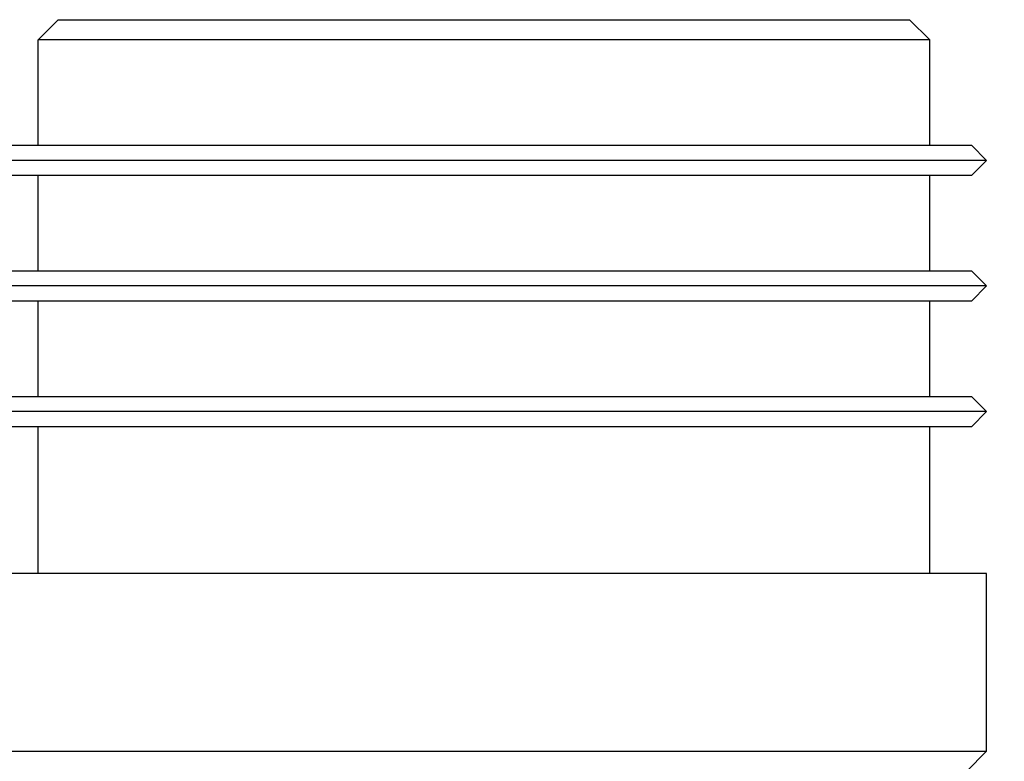
# Model space of a CAD drawing. Units: inches. Extents: x 5.38 to 10.03, y 0.06 to 6.92.
# Drawn here: x 6.32 to 7.29, y 2.26 to 3 of the extents above; entities that cross this region are included whole.
import ezdxf

# ---------------------------------------------------------------- set-up
doc = ezdxf.new("R2010")
doc.units = ezdxf.units.IN
doc.header["$MEASUREMENT"] = 0
doc.layers.add('_IMPORT_LAYER_', color=7, linetype='Continuous')
doc.dimstyles.get("Standard").update_dxf_attribs({"dimtxt": 0.18, "dimasz": 0.18, "dimexe": 0.18, "dimexo": 0.0625, "dimgap": 0.09, "dimtad": 0, "dimtih": 1, "dimtoh": 1, "dimdec": 4, "dimzin": 0, "dimdsep": 46, "dimtxsty": 'Standard', "dimcen": 0.09, "dimadec": 0, "dimazin": 0, "dimtfac": 1, "dimtdec": 4, "dimtofl": 0, "dimtmove": 0, "dimatfit": 3, "dimfxl": 1, "dimtolj": 1, "dimtzin": 0, "dimarcsym": 0})

# ---------------------------------------------------------------- blocks, each defined once
blk = doc.blocks.new('Block 4')
at = {"layer": '_IMPORT_LAYER_', "color": 4, "linetype": 'Continuous', "true_color": 0x00ffff}
for p, q in [((6.35342, 3.00131), (6.33342, 2.98131)), ((6.35342, 3.00131), (7.20042, 3.00131)), ((7.22042, 2.98131), (7.20042, 3.00131)), ((7.22042, 2.98131), (6.33342, 2.98131)), ((6.33342, 2.87631), (6.33342, 2.98131)), ((7.22042, 2.87631), (7.22042, 2.98131)), ((6.29192, 2.87631), (7.26192, 2.87631)), ((7.27692, 2.86131), (7.26192, 2.87631)), ((7.27692, 2.86131), (6.27692, 2.86131)), ((7.26192, 2.84631), (7.27692, 2.86131)), ((7.26192, 2.84631), (6.29192, 2.84631)), ((6.33342, 2.75131), (6.33342, 2.84631)), ((7.22042, 2.75131), (7.22042, 2.84631)), ((6.29192, 2.75131), (7.26192, 2.75131)), ((7.27692, 2.73631), (7.26192, 2.75131)), ((7.27692, 2.73631), (6.27692, 2.73631)), ((7.26192, 2.72131), (7.27692, 2.73631)), ((7.26192, 2.72131), (6.29192, 2.72131)), ((6.33342, 2.62631), (6.33342, 2.72131)), ((7.22042, 2.62631), (7.22042, 2.72131)), ((6.29192, 2.62631), (7.26192, 2.62631)), ((7.27692, 2.61131), (7.26192, 2.62631)), ((7.27692, 2.61131), (6.27692, 2.61131)), ((7.26192, 2.59631), (7.27692, 2.61131)), ((7.26192, 2.59631), (6.29192, 2.59631)), ((6.33342, 2.45031), (6.33342, 2.59631)), ((7.22042, 2.45031), (7.22042, 2.59631)), ((7.27692, 2.45031), (6.27692, 2.45031)), ((7.27692, 2.27331), (7.27692, 2.45031)), ((6.27692, 2.27331), (7.27692, 2.27331)), ((7.27692, 2.27331), (7.25692, 2.25331))]:
    blk.add_line(p, q, dxfattribs=at)
blk = doc.blocks.new('*D5')
at = {"layer": '_IMPORT_LAYER_', "color": 56, "linetype": 'Continuous', "true_color": 0x808000}
for p, q in [((7.32692, 2.45031), (8.04282, 2.45031)), ((7.94282, 1.7599), (7.94282, 2.45031)), ((7.94282, 0.52031), (7.94282, 1.36457)), ((7.45192, 0.52031), (8.04282, 0.52031))]:
    blk.add_line(p, q, dxfattribs=at)
for points in [[(7.96282, 2.37567, 0), (7.94282, 2.45031, 0), (7.92282, 2.37567, 0)], [(7.92282, 0.59495, 0), (7.94282, 0.52031, 0), (7.96282, 0.59495, 0)]]:
    blk.add_polyline3d(points, dxfattribs=at)
at = {"layer": '_IMPORT_LAYER_', "color": 230, "linetype": 'Continuous', "true_color": 0xff0080, "width": 0.8}
for s, p in [('%%u38mm MIN%%u', (7.62974, 1.60531)), ('%%u48mm MAX%%u', (7.62974, 1.44531))]:
    blk.add_text(s, height=0.08, dxfattribs=at).set_placement(p)

msp = doc.modelspace()

# ---------------------------------------------------------------- block references
msp.add_blockref('Block 4', (0, 0))

# ---------------------------------------------------------------- dimensions: what is measured, and where the dimension line sits
dim = msp.add_linear_dim(base=(7.94282, 0.52031), p1=(7.40192, 0.52031), p2=(7.27692, 2.45031), angle=90, dimstyle='Standard')
dim.commit()
dim.dimension.update_dxf_attribs({"geometry": '*D5', "text_midpoint": (7.94282, 1.96454)})

doc.saveas('drawing.dxf')
